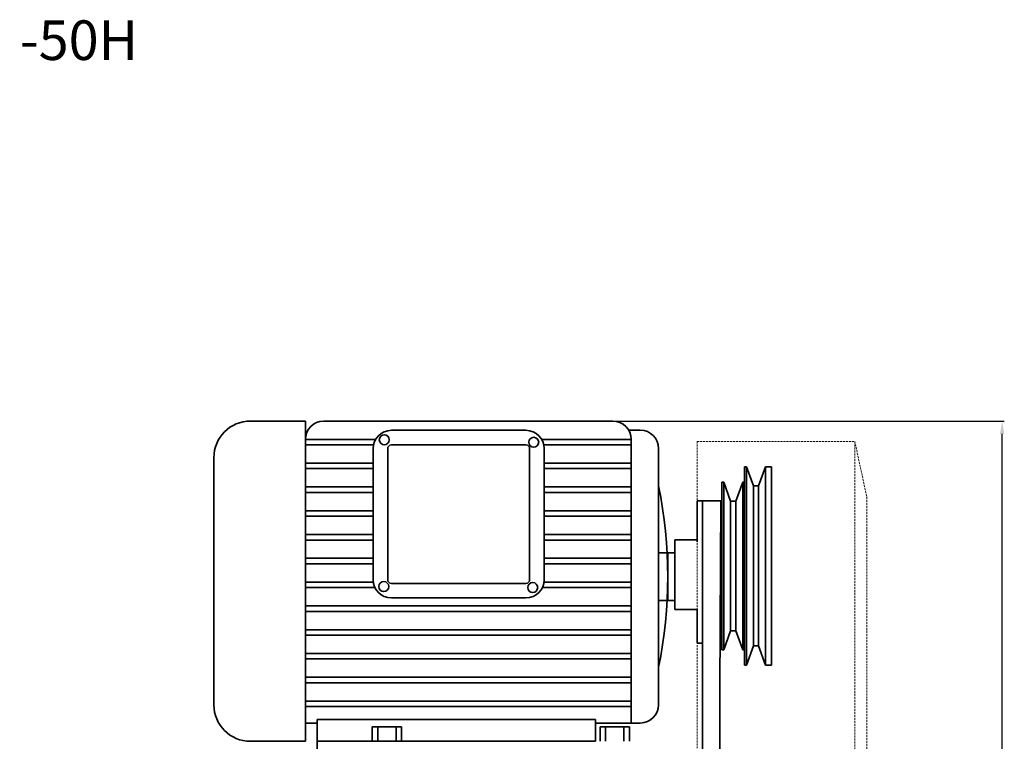
# Model space of a CAD drawing. Units: millimetres. Extents: x 5404 to 12565, y 2310 to 4591.
# Drawn here: x 12067 to 12565, y 4227 to 4591 of the extents above; entities that cross this region are included whole.
import ezdxf

# ---------------------------------------------------------------- set-up
doc = ezdxf.new("R2010")
doc.units = ezdxf.units.MM
doc.header["$MEASUREMENT"] = 0
doc.header["$PDMODE"] = 1
doc.linetypes.add('DASHEDX2', pattern=[1.5, 1, -0.5])
doc.layers.get('Defpoints').update_dxf_attribs({"lineweight": 13})
for name, color, linetype, lineweight in [('圖層3', 224, 'Continuous', 13), ('外觀', 7, 'Continuous', 35), ('虛線', 7, 'DASHEDX2', 13)]:
    doc.layers.add(name, color=color, linetype=linetype, lineweight=lineweight)
doc.dimstyles.new('ISO-25', dxfattribs={"dimtxt": 7, "dimasz": 6.5, "dimexe": 1, "dimexo": 1, "dimgap": 2, "dimtad": 1, "dimtoh": 1, "dimdsep": 46, "dimtxsty": 'Standard', "dimcen": -3, "dimclrt": 5, "dimadec": 0, "dimazin": 0, "dimtfac": 1, "dimtmove": 0, "dimatfit": 3, "dimfxl": 1, "dimarcsym": 0})

# ---------------------------------------------------------------- blocks, each defined once
blk = doc.blocks.new('*D69')
at = {"layer": 'Defpoints', "color": 0, "transparency": 16777216}
for p in [(12366.94, 4388.42), (12563.47, 4388.42), (12376.08, 3948.49)]:
    blk.add_point(p, dxfattribs=at)
at = {"layer": '圖層3', "color": 0, "lineweight": -2, "transparency": 16777216}
for p, q in [((12367.94, 4388.42), (12564.47, 4388.42)), ((12563.47, 3954.99), (12563.47, 4381.92)), ((12377.08, 3948.49), (12564.47, 3948.49))]:
    blk.add_line(p, q, dxfattribs=at)
at = {"layer": '圖層3', "color": 0, "transparency": 16777216}
for points in [[(12562.38, 4381.92), (12564.55, 4381.92), (12563.47, 4388.42)], [(12562.38, 3954.99), (12564.55, 3954.99), (12563.47, 3948.49)]]:
    blk.add_solid(points, dxfattribs=at)
at = {"layer": '圖層3', "color": 5, "transparency": 16777216, "insert": (12557.97, 4168.46), "char_height": 7, "attachment_point": 5, "rotation": 90}
blk.add_mtext('(450)', dxfattribs=at)

msp = doc.modelspace()

# ---------------------------------------------------------------- linework, layer by layer
at = {"layer": '外觀'}
for p, q in [((12183.987, 4388.416), (12211.707, 4388.416)), ((12211.707, 4388.416), (12211.707, 4226.716)), ((12220.947, 4388.416), (12366.939, 4388.416)), ((12247.145, 4379.176), (12211.707, 4379.176)), ((12323.074, 4383.75), (12255.12, 4383.75)), ((12376.179, 4379.176), (12331.048, 4379.176)), ((12374.941, 4383.796), (12380.799, 4383.796)), ((12376.179, 4379.176), (12376.179, 4235.956)), ((12246.076, 4376.404), (12211.707, 4376.404)), ((12245.88, 4374.51), (12245.88, 4308.322)), ((12253.272, 4374.51), (12253.272, 4308.322)), ((12323.074, 4376.358), (12255.12, 4376.358)), ((12314.03, 4376.404), (12264.163, 4376.404)), ((12324.922, 4308.322), (12324.922, 4374.51)), ((12376.179, 4376.404), (12332.117, 4376.404)), ((12332.314, 4308.322), (12332.314, 4374.51)), ((12390.039, 4374.556), (12390.039, 4355.659)), ((12165.507, 4369.936), (12165.507, 4245.196)), ((12245.88, 4367.164), (12211.707, 4367.164)), ((12245.88, 4364.392), (12211.707, 4364.392)), ((12376.179, 4367.164), (12332.314, 4367.164)), ((12376.179, 4364.392), (12332.314, 4364.392)), ((12433.463, 4365.342), (12433.463, 4357.642)), ((12434.434, 4365.342), (12433.463, 4365.342)), ((12434.434, 4365.342), (12433.463, 4365.342)), ((12433.463, 4365.342), (12433.463, 4357.642)), ((12434.434, 4265.242), (12434.434, 4365.342)), ((12437.937, 4355.717), (12434.434, 4365.342)), ((12437.937, 4355.717), (12434.434, 4365.342)), ((12440.537, 4355.717), (12444.04, 4365.342)), ((12444.04, 4365.342), (12440.537, 4355.717)), ((12444.04, 4265.242), (12444.04, 4365.342)), ((12444.04, 4365.342), (12446.937, 4365.342)), ((12446.937, 4365.342), (12444.04, 4365.342)), ((12446.937, 4365.342), (12446.937, 4361.492)), ((12446.937, 4361.492), (12446.937, 4365.342)), ((12446.937, 4361.492), (12446.937, 4331.462)), ((12446.937, 4331.462), (12446.937, 4361.492)), ((12245.88, 4355.152), (12211.707, 4355.152)), ((12376.179, 4355.152), (12332.314, 4355.152)), ((12390.039, 4355.659), (12390.039, 4264.094)), ((12421.913, 4280.642), (12421.913, 4357.642)), ((12422.884, 4357.642), (12421.913, 4357.642)), ((12422.884, 4357.642), (12421.913, 4357.642)), ((12421.913, 4357.642), (12421.913, 4349.942)), ((12421.913, 4357.642), (12421.913, 4349.942)), ((12422.884, 4272.942), (12422.884, 4357.642)), ((12426.387, 4348.017), (12422.884, 4357.642)), ((12426.387, 4348.017), (12422.884, 4357.642)), ((12428.987, 4348.017), (12432.49, 4357.642)), ((12432.49, 4357.642), (12428.987, 4348.017)), ((12432.49, 4272.942), (12432.49, 4357.642)), ((12432.49, 4357.642), (12433.463, 4357.642)), ((12433.463, 4357.642), (12432.49, 4357.642)), ((12433.463, 4272.942), (12433.463, 4357.642)), ((12440.537, 4355.717), (12437.937, 4355.717)), ((12440.537, 4355.717), (12437.937, 4355.717)), ((12437.937, 4274.867), (12437.937, 4355.717)), ((12440.537, 4274.867), (12440.537, 4355.717)), ((12245.88, 4352.38), (12211.707, 4352.38)), ((12376.179, 4352.38), (12332.314, 4352.38)), ((12412.19, 4348.177), (12409.557, 4348.177)), ((12409.557, 4348.177), (12409.573, 4328.582)), ((12412.19, 4348.177), (12420.923, 4348.177)), ((12412.207, 4253.084), (12412.207, 4348.177)), ((12420.923, 4348.177), (12421.808, 4348.177)), ((12420.94, 4253.084), (12421.366, 4348.177)), ((12426.387, 4282.567), (12426.387, 4348.017)), ((12428.987, 4348.017), (12426.387, 4348.017)), ((12428.987, 4348.017), (12426.387, 4348.017)), ((12428.987, 4282.567), (12428.987, 4348.017)), ((12245.88, 4343.14), (12211.707, 4343.14)), ((12245.88, 4340.368), (12211.707, 4340.368)), ((12376.179, 4343.14), (12332.314, 4343.14)), ((12376.179, 4340.368), (12332.314, 4340.368)), ((12446.937, 4294.117), (12446.937, 4336.467)), ((12245.88, 4331.128), (12211.707, 4331.128)), ((12376.179, 4331.128), (12332.314, 4331.128)), ((12409.573, 4334.255), (12409.573, 4327.371)), ((12245.88, 4328.356), (12211.707, 4328.356)), ((12376.179, 4328.356), (12332.314, 4328.356)), ((12398.192, 4293.191), (12398.192, 4328.471)), ((12398.192, 4328.471), (12409.573, 4328.471)), ((12446.937, 4324.532), (12446.937, 4306.052)), ((12390.039, 4321.888), (12398.192, 4321.888)), ((12394.659, 4321.888), (12394.659, 4297.864)), ((12245.88, 4319.116), (12211.707, 4319.116)), ((12245.88, 4316.344), (12211.707, 4316.344)), ((12376.179, 4319.116), (12332.314, 4319.116)), ((12376.179, 4316.344), (12332.314, 4316.344)), ((12245.88, 4307.104), (12211.707, 4307.104)), ((12255.12, 4306.474), (12323.074, 4306.474)), ((12376.179, 4307.104), (12332.314, 4307.104)), ((12246.785, 4304.332), (12211.707, 4304.332)), ((12376.179, 4304.332), (12331.408, 4304.332)), ((12376.179, 4295.092), (12211.707, 4295.092)), ((12255.12, 4299.082), (12323.074, 4299.082)), ((12390.039, 4297.864), (12398.192, 4297.864)), ((12446.937, 4269.092), (12446.937, 4299.122)), ((12446.937, 4269.092), (12446.937, 4299.122)), ((12376.179, 4292.32), (12211.707, 4292.32)), ((12398.192, 4293.191), (12409.573, 4293.191)), ((12409.573, 4276.28), (12409.573, 4293.191)), ((12376.179, 4283.08), (12211.707, 4283.08)), ((12376.179, 4280.308), (12211.707, 4280.308)), ((12420.94, 4280.642), (12421.913, 4280.642)), ((12420.94, 4280.642), (12421.913, 4280.642)), ((12421.913, 4272.942), (12421.913, 4280.642)), ((12421.913, 4280.642), (12421.913, 4272.942)), ((12426.387, 4282.567), (12422.884, 4272.942)), ((12422.884, 4272.942), (12426.387, 4282.567)), ((12428.987, 4282.567), (12426.387, 4282.567)), ((12426.387, 4282.567), (12428.987, 4282.567)), ((12428.987, 4282.567), (12432.49, 4272.942)), ((12428.987, 4282.567), (12432.49, 4272.942)), ((12412.207, 4276.28), (12409.573, 4276.28)), ((12437.937, 4274.867), (12434.434, 4265.242)), ((12434.434, 4265.242), (12437.937, 4274.867)), ((12440.537, 4274.867), (12437.937, 4274.867)), ((12437.937, 4274.867), (12440.537, 4274.867)), ((12440.537, 4274.867), (12444.04, 4265.242)), ((12440.537, 4274.867), (12444.04, 4265.242)), ((12376.179, 4271.068), (12211.707, 4271.068)), ((12422.884, 4272.942), (12421.913, 4272.942)), ((12421.913, 4272.942), (12422.884, 4272.942)), ((12432.49, 4272.942), (12433.463, 4272.942)), ((12432.49, 4272.942), (12433.463, 4272.942)), ((12433.463, 4265.242), (12433.463, 4272.942)), ((12433.463, 4272.942), (12433.463, 4265.242)), ((12376.179, 4268.296), (12211.707, 4268.296)), ((12433.463, 4265.242), (12434.434, 4265.242)), ((12444.04, 4265.242), (12446.937, 4265.242)), ((12446.937, 4265.242), (12446.937, 4269.092)), ((12446.937, 4265.242), (12446.937, 4269.092)), ((12390.039, 4264.094), (12390.039, 4245.196)), ((12376.179, 4259.056), (12211.707, 4259.056)), ((12376.179, 4256.284), (12211.707, 4256.284)), ((12412.207, 4253.084), (12412.207, 3988.294)), ((12420.94, 4253.084), (12420.94, 3988.294)), ((12376.179, 4247.044), (12211.707, 4247.044)), ((12376.179, 4244.272), (12211.707, 4244.272)), ((12211.707, 4235.956), (12217.713, 4235.956)), ((12217.713, 4237.804), (12358.161, 4237.804)), ((12217.713, 4237.804), (12217.713, 4226.716)), ((12217.713, 4236.786), (12217.713, 4217.476)), ((12358.161, 4237.804), (12358.161, 4226.716)), ((12358.161, 4235.956), (12380.799, 4235.956)), ((12245.452, 4226.716), (12245.452, 4234.108)), ((12245.452, 4234.108), (12260.236, 4234.108)), ((12248.224, 4226.716), (12248.224, 4234.108)), ((12257.464, 4226.716), (12257.464, 4234.108)), ((12260.236, 4226.716), (12260.236, 4234.108)), ((12360.471, 4234.108), (12375.255, 4234.108)), ((12360.471, 4226.716), (12360.471, 4234.108)), ((12363.243, 4226.716), (12363.243, 4234.108)), ((12372.483, 4226.716), (12372.483, 4234.108)), ((12375.255, 4226.716), (12375.255, 4234.108)), ((12183.987, 4226.716), (12211.707, 4226.716)), ((12217.713, 4226.716), (12358.161, 4226.716)), ((12260.236, 4226.716), (12245.452, 4226.716))]:
    msp.add_line(p, q, dxfattribs=at)
for centre in [(12251.546, 4378.966), (12326.985, 4377.714), (12251.295, 4304.857), (12326.484, 4304.356)]:
    msp.add_circle(centre, 2.517, dxfattribs=at)
for centre, radius, start, end in [((12183.987, 4369.936), 18.48, 90, 180), ((12220.947, 4379.176), 9.24, 90, 180), ((12366.939, 4379.176), 9.24, 0, 90), ((12255.12, 4374.51), 9.24, 90, 180), ((12323.074, 4374.51), 9.24, 0, 90), ((12380.799, 4374.556), 9.24, 0, 90), ((12255.12, 4374.51), 1.848, 90, 180), ((12323.074, 4374.51), 1.848, 0, 90), ((12165.507, 4309.876), 229.152, 348.47531, 11.52469), ((12255.12, 4308.322), 9.24, 180, 270), ((12255.12, 4308.322), 1.848, 180, 270), ((12323.074, 4308.322), 9.24, 270, 0), ((12323.074, 4308.322), 1.848, 270, 0), ((12183.987, 4245.196), 18.48, 180, 270), ((12380.799, 4245.196), 9.24, 270, 0)]:
    msp.add_arc(centre, radius, start, end, dxfattribs=at)
at = {"layer": '虛線'}
for p, q in [((12409.573, 4378.107), (12489.065, 4378.107)), ((12409.573, 4378.107), (12409.573, 4348.177)), ((12489.065, 4378.107), (12489.065, 3979.777)), ((12489.065, 4378.107), (12495.179, 4349.917)), ((12495.179, 4349.917), (12495.179, 3979.777)), ((12409.573, 4328.471), (12409.573, 4293.191)), ((12409.573, 4275.18), (12409.573, 3979.777))]:
    msp.add_line(p, q, dxfattribs=at)

# ---------------------------------------------------------------- texts
at = {"layer": '外觀', "insert": (12045.133, 4590.729), "char_height": 20, "width": 229.1436, "attachment_point": 1}
msp.add_mtext('T -50H', dxfattribs=at)

# ---------------------------------------------------------------- dimensions: what is measured, and where the dimension line sits
at = {"layer": '圖層3'}
dim = msp.add_linear_dim(base=(12563.465, 4388.416), p1=(12376.078, 3948.494), p2=(12366.939, 4388.416), angle=90, text='(450)', dimstyle='ISO-25', dxfattribs=at)
dim.commit()
dim.dimension.update_dxf_attribs({"geometry": '*D69', "text_midpoint": (12557.965, 4168.455)})

doc.saveas('drawing.dxf')
